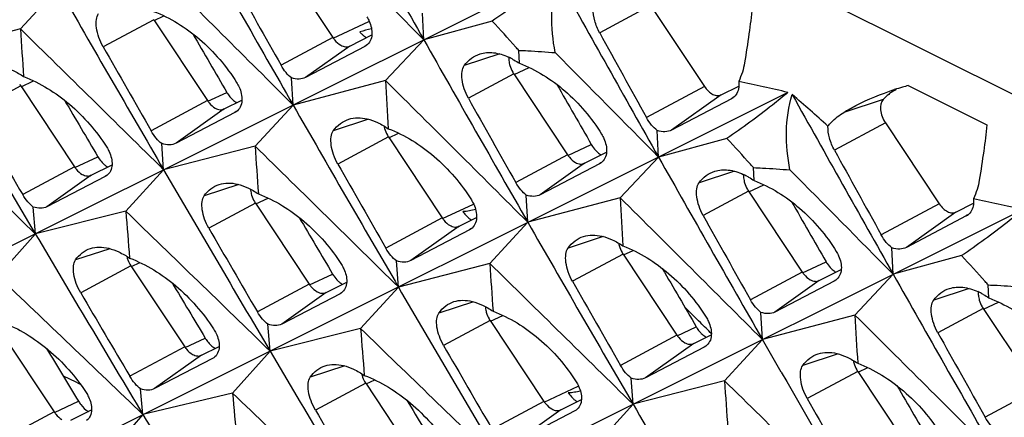
# Model space of a CAD drawing. Units: millimetres. Extents: x -27 to 53.2, y -31.9 to 40.8.
# Drawn here: x 3.6 to 11.5, y 9.1 to 12.3 of the extents above; entities that cross this region are included whole.
import ezdxf

# ---------------------------------------------------------------- set-up
doc = ezdxf.new("R2010")
doc.units = ezdxf.units.MM
doc.header["$LTSCALE"] = 16.335
doc.layers.get('0').update_dxf_attribs({"linetype": 'CONTINUOUS'})
doc.layers.add('RACCORDO', color=7, linetype='CONTINUOUS')
doc.layers.add('SUPERFICI', color=7, linetype='CONTINUOUS')

msp = doc.modelspace()

# ---------------------------------------------------------------- linework, layer by layer
at = {"color": 7, "linetype": 'CONTINUOUS'}
for p, q in [((5.6983, 12.7968), (6.1296, 12.1479)), ((7.8953, 12.6483), (-3.4648, 6.9697)), ((3.9301, 12.5469), (3.6253, 12.2171)), ((6.8581, 12.1299), (6.8483, 12.3426)), ((4.6938, 12.2909), (5.1251, 11.6421)), ((7.4053, 12.2797), (6.8581, 12.1299)), ((3.6253, 12.2171), (2.8925, 12.0282)), ((6.2659, 12.0798), (6.4418, 12.1685)), ((6.3861, 12.0763), (5.9105, 11.8273)), ((6.3976, 12.0833), (6.3861, 12.0763)), ((6.8581, 12.1299), (6.5513, 11.8033)), ((7.6244, 11.9411), (7.6195, 12.0447)), ((7.5792, 11.8564), (8.0106, 11.2075)), ((3.6281, 11.7595), (4.0595, 11.1106)), ((5.811, 11.6064), (5.7986, 11.8244)), ((6.5513, 11.8033), (5.811, 11.6064)), ((10.7406, 11.7623), (11.3709, 11.4471)), ((9.7762, 11.7079), (-1.5839, 6.0293)), ((5.2597, 11.5748), (5.4006, 11.6459)), ((5.811, 11.6064), (5.5062, 11.2766)), ((9.3243, 11.6573), (8.8446, 11.4054)), ((5.3442, 11.546), (4.8727, 11.2998)), ((5.3558, 11.5531), (5.3442, 11.546)), ((8.739, 11.1894), (8.7292, 11.4021)), ((4.7734, 11.0878), (4.7592, 11.2972)), ((6.5747, 11.3505), (7.006, 10.7016)), ((9.2862, 11.3393), (8.739, 11.1894)), ((5.5062, 11.2766), (4.7734, 11.0878)), ((8.1468, 11.1394), (8.3228, 11.2281)), ((4.194, 11.0433), (4.3598, 11.127)), ((8.267, 11.1358), (7.7914, 10.8868)), ((8.2785, 11.1429), (8.267, 11.1358)), ((8.739, 11.1894), (8.4322, 10.8628)), ((4.7734, 11.0878), (4.4707, 10.7547)), ((9.5053, 11.0006), (9.5004, 11.1043)), ((4.306, 11.034), (3.8385, 10.7907)), ((4.3173, 11.0409), (4.306, 11.034)), ((9.4601, 10.9159), (9.8915, 10.267)), ((5.509, 10.819), (5.9404, 10.1701)), ((7.6919, 10.666), (7.6795, 10.884)), ((8.4322, 10.8628), (7.6919, 10.666)), ((11.6571, 10.7674), (0.297, 5.0888)), ((3.7453, 10.5738), (3.7284, 10.7885)), ((4.4707, 10.7547), (3.7453, 10.5738)), ((7.1406, 10.6343), (7.2815, 10.7054)), ((7.6919, 10.666), (7.3872, 10.3361)), ((11.2052, 10.7168), (10.7255, 10.4649)), ((3.7453, 10.5738), (3.4447, 10.2376)), ((7.2251, 10.6055), (6.7536, 10.3594)), ((7.2367, 10.6126), (7.2251, 10.6055)), ((10.6199, 10.249), (10.6101, 10.4617)), ((6.6543, 10.1473), (6.6401, 10.3568)), ((8.4556, 10.41), (8.887, 9.7612)), ((11.1671, 10.3988), (10.6199, 10.249)), ((4.5117, 10.3162), (4.943, 9.6674)), ((7.3872, 10.3361), (6.6543, 10.1473)), ((10.0277, 10.1989), (10.2037, 10.2876)), ((6.0749, 10.1029), (6.2408, 10.1865)), ((10.1479, 10.1954), (9.6723, 9.9464)), ((10.1594, 10.2024), (10.1479, 10.1954)), ((10.6199, 10.249), (10.3131, 9.9224)), ((6.1982, 10.1005), (6.1869, 10.0936)), ((6.6543, 10.1473), (6.3516, 9.8143)), ((11.3862, 10.0602), (11.3813, 10.1638)), ((6.1869, 10.0936), (5.7194, 9.8503)), ((9.5728, 9.7255), (9.5604, 9.9435)), ((11.341, 9.9755), (11.7724, 9.3266)), ((7.3899, 9.8786), (7.8213, 9.2297)), ((10.3131, 9.9224), (9.5728, 9.7255)), ((3.465, 9.7943), (3.8964, 9.1454)), ((5.6262, 9.6334), (5.6093, 9.848)), ((6.3516, 9.8143), (5.6262, 9.6334)), ((9.0215, 9.6939), (9.1624, 9.765)), ((9.5728, 9.7255), (9.2681, 9.3957)), ((9.7126, 9.4822), (9.5728, 9.7255)), ((5.0775, 9.6001), (5.2183, 9.6711)), ((5.6262, 9.6334), (5.3256, 9.2971)), ((9.106, 9.6651), (8.6345, 9.4189)), ((9.1177, 9.6722), (9.106, 9.6651)), ((5.1643, 9.5728), (4.7007, 9.3324)), ((5.1757, 9.5798), (5.1643, 9.5728)), ((9.7234, 9.4634), (9.7126, 9.4822)), ((10.3365, 9.4696), (10.7679, 8.8207)), ((8.5352, 9.2069), (8.521, 9.4163)), ((9.2681, 9.3957), (8.5352, 9.2069)), ((4.6076, 9.1242), (4.5891, 9.3304)), ((6.3926, 9.3758), (6.8239, 8.7269)), ((5.3256, 9.2971), (4.6076, 9.1242)), ((7.9558, 9.1624), (8.1217, 9.2461)), ((4.0309, 9.0782), (4.1966, 9.1618)), ((8.0679, 9.1531), (7.6003, 8.9098)), ((8.0791, 9.16), (8.0679, 9.1531)), ((8.5352, 9.2069), (8.2325, 8.8738)), ((4.6076, 9.1242), (4.3091, 8.7848))]:
    msp.add_line(p, q, dxfattribs=at)
at = {"color": 253, "linetype": 'CONTINUOUS'}
for p, q in [((8.6763, 12.404), (8.2681, 12.1853)), ((4.6965, 12.2852), (4.7749, 12.3221)), ((4.6938, 12.2909), (4.2885, 12.0738)), ((6.1296, 12.1479), (5.7142, 11.9254)), ((6.2659, 12.0798), (5.9105, 11.8273)), ((6.3971, 12.0841), (6.3861, 12.0763)), ((7.4674, 12.0159), (7.183, 11.9227)), ((7.5792, 11.8564), (7.2155, 11.6616)), ((7.5817, 11.851), (7.7025, 11.9079)), ((3.6281, 11.7595), (3.2549, 11.5596)), ((3.6308, 11.7537), (3.7306, 11.8007)), ((5.1279, 11.6363), (5.2804, 11.7081)), ((9.1076, 11.7551), (8.643, 11.5062)), ((9.2421, 11.6878), (8.8446, 11.4054)), ((5.1251, 11.6421), (4.6728, 11.3998)), ((9.3356, 11.6653), (9.3243, 11.6573)), ((10.5404, 11.6516), (10.2231, 11.5476)), ((5.2597, 11.5748), (4.8727, 11.2998)), ((5.3553, 11.5538), (5.3442, 11.546)), ((6.416, 11.4921), (6.1333, 11.3994)), ((10.5572, 11.4635), (10.149, 11.2449)), ((6.5747, 11.3505), (6.1694, 11.1334)), ((8.0131, 11.2021), (8.2007, 11.2905)), ((8.0106, 11.2075), (7.5951, 10.985)), ((4.0622, 11.1048), (4.2466, 11.1917)), ((8.1468, 11.1394), (7.7914, 10.8868)), ((8.278, 11.1436), (8.267, 11.1358)), ((4.0595, 11.1106), (3.6439, 10.888)), ((9.3483, 11.0754), (9.0639, 10.9822)), ((4.194, 11.0433), (3.8385, 10.7907)), ((4.3168, 11.0416), (4.306, 11.034)), ((5.3759, 10.969), (5.0979, 10.8779)), ((9.4601, 10.9159), (9.0964, 10.7211)), ((9.4627, 10.9105), (9.5834, 10.9674)), ((5.509, 10.819), (5.1358, 10.6191)), ((5.5117, 10.8133), (5.6115, 10.8602)), ((10.9885, 10.8146), (10.5239, 10.5658)), ((11.123, 10.7474), (10.7255, 10.4649)), ((7.006, 10.7016), (6.5537, 10.4593)), ((11.2165, 10.7248), (11.2052, 10.7168)), ((7.1406, 10.6343), (6.7536, 10.3594)), ((7.2362, 10.6134), (7.2251, 10.6055)), ((8.2969, 10.5516), (8.0142, 10.459)), ((4.3434, 10.4547), (4.0672, 10.3642)), ((8.4583, 10.4043), (8.5367, 10.4412)), ((4.5144, 10.3105), (4.5842, 10.3434)), ((8.4556, 10.41), (8.0503, 10.1929)), ((9.894, 10.2617), (10.0816, 10.35)), ((4.5117, 10.3162), (4.1089, 10.1005)), ((9.8915, 10.267), (9.476, 10.0445)), ((5.9431, 10.1644), (6.1275, 10.2513)), ((10.0277, 10.1989), (9.6723, 9.9464)), ((10.1589, 10.2032), (10.1479, 10.1954)), ((5.9404, 10.1701), (5.5248, 9.9476)), ((6.0749, 10.1029), (5.7194, 9.8503)), ((6.1977, 10.1012), (6.1869, 10.0936)), ((11.2292, 10.135), (10.9448, 10.0418)), ((7.2568, 10.0285), (6.9788, 9.9374)), ((11.3436, 9.9701), (11.4643, 10.027)), ((11.341, 9.9755), (10.9773, 9.7807)), ((7.3899, 9.8786), (7.0168, 9.6787)), ((8.8897, 9.7554), (9.0422, 9.8272)), ((4.9457, 9.6616), (5.1066, 9.7374)), ((8.887, 9.7612), (8.4346, 9.5189)), ((4.943, 9.6674), (4.5026, 9.4315)), ((9.0215, 9.6939), (8.6345, 9.4189)), ((9.1171, 9.6729), (9.106, 9.6651)), ((5.0775, 9.6001), (4.7007, 9.3324)), ((5.1751, 9.5805), (5.1643, 9.5728)), ((10.1778, 9.6112), (9.8951, 9.5185)), ((6.2243, 9.5143), (5.9481, 9.4238)), ((10.3365, 9.4696), (9.9312, 9.2525)), ((10.3392, 9.4638), (10.4177, 9.5008)), ((6.3953, 9.37), (6.4651, 9.4029)), ((6.3926, 9.3758), (5.9898, 9.1601)), ((11.7724, 9.3266), (11.3569, 9.1041)), ((3.8991, 9.1397), (4.0921, 9.2306)), ((7.8213, 9.2297), (7.4057, 9.0071)), ((7.9558, 9.1624), (7.6003, 8.9098)), ((8.0786, 9.1607), (8.0679, 9.1531)), ((3.8964, 9.1454), (3.4925, 8.9291))]:
    msp.add_line(p, q, dxfattribs=at)
at = {"color": 7, "linetype": 'CONTINUOUS'}
for centre, radius, start, end in [((236.8039, 142.1295), 264.1495, 209.123032, 209.481602), ((236.2185, 143.8032), 265.6381, 209.481759, 209.84513), ((-406.8559, -395.9854), 581.1346, 44.6096786, 44.7257451), ((-395.9613, -390.1641), 568.1905, 44.999876, 45.162294), ((238.6848, 141.189), 264.1495, 209.123032, 209.481602), ((235.6322, 145.4874), 267.1312, 209.845303, 210.206775), ((215.5604, 130.0983), 240.8324, 209.201053, 209.38562), ((-0.6604, 4.7107), 11.061, 41.72097, 43.18057), ((-382.2134, -381.1672), 551.0197, 45.387348, 45.554795), ((136.7982, 21.1077), 133.4693, 183.81941, 183.984118), ((6.5249, 12.3418), 0.2326, 219.21823, 226.28364), ((217.561, 127.2703), 238.8474, 208.805298, 208.991379), ((215.4385, 132.0189), 242.8397, 209.599018, 209.782089), ((238.0994, 142.8627), 265.6381, 209.481759, 209.84513), ((235.0209, 147.1678), 268.6007, 210.206933, 210.566571), ((0.4789, 5.7361), 9.5282, 41.46059, 41.67824), ((-404.975, -396.9259), 581.1346, 44.6096786, 44.7257451), ((7.3095, 11.495), 0.5454, 62.00306, 65.40149), ((7.7808, 11.9903), 0.2421, 209.86697, 213.59796), ((3.8272, 11.8917), 0.239, 209.86696, 213.59796), ((-394.0804, -391.1045), 568.1905, 44.999876, 45.162294), ((141.743, 19.3719), 135.4033, 183.204305, 183.368151), ((4.9656, -9.2524), 21.5053, 77.07395, 78.14985), ((11.2573, 9.7649), 2.0632, 104.50457, 105.83612), ((-369.7049, -373.0885), 535.4081, 45.772776, 45.945079), ((-7.1387, -7.722), 25.7708, 48.02467, 48.87509), ((240.5657, 140.2486), 264.1495, 209.123032, 209.481602), ((10.8, 11.4195), 0.3479, 116.81793, 125.2562), ((11.257, 9.7662), 2.0618, 105.83589, 107.73937), ((5.4425, 11.7708), 0.1673, 235.41942, 240.4426), ((237.5131, 144.5469), 267.1312, 209.845303, 210.206775), ((217.4413, 129.1578), 240.8324, 209.201053, 209.38562), ((9.2768, 11.7476), 0.1021, 297.71761, 305.54055), ((215.311, 133.9369), 244.8346, 209.989195, 210.170811), ((6.7737, 11.4827), 0.239, 209.86696, 213.59796), ((1.2205, 3.7702), 11.061, 41.72097, 43.18057), ((-380.3325, -382.1076), 551.0197, 45.387348, 45.554795), ((138.6791, 20.1672), 133.4693, 183.81941, 183.984118), ((219.442, 126.3298), 238.8474, 208.805298, 208.991379), ((217.3194, 131.0785), 242.8397, 209.599018, 209.782089), ((239.9803, 141.9223), 265.6381, 209.481759, 209.84513), ((2.3598, 4.7956), 9.5282, 41.46059, 41.67824), ((236.9018, 146.2274), 268.6007, 210.206933, 210.566571), ((9.1904, 10.5546), 0.5454, 62.00306, 65.40149), ((-403.0941, -397.8663), 581.1346, 44.6096786, 44.7257451), ((9.6617, 11.0499), 0.2421, 209.86697, 213.59796), ((5.7081, 10.9512), 0.239, 209.86696, 213.59796), ((-392.1995, -392.045), 568.1905, 44.999876, 45.162294), ((143.6239, 18.4314), 135.4033, 183.204305, 183.368151), ((6.8465, -10.1929), 21.5053, 77.07395, 78.14985), ((-367.824, -374.029), 535.4081, 45.772776, 45.945079), ((135.6058, 20.9364), 131.5297, 184.439705, 184.603897), ((7.3819, 10.8942), 0.2542, 214.09471, 221.43335), ((7.3202, 10.825), 0.1611, 238.65127, 240.51549), ((239.394, 143.6065), 267.1312, 209.845303, 210.206775), ((219.3222, 128.2174), 240.8324, 209.201053, 209.38562), ((11.1577, 10.8072), 0.1021, 297.71761, 305.54055), ((236.2332, 147.8846), 270.0091, 210.566721, 210.92464), ((217.1919, 132.9964), 244.8346, 209.989195, 210.170811), ((8.6547, 10.5423), 0.239, 209.86696, 213.59796), ((3.1014, 2.8298), 11.061, 41.72097, 43.18057), ((4.7107, 10.4485), 0.239, 209.86696, 213.59796), ((-378.4516, -383.0481), 551.0197, 45.387348, 45.554795), ((140.56, 19.2268), 133.4693, 183.81941, 183.984118), ((-356.3732, -366.7289), 521.1264, 46.15631, 46.333315), ((219.2003, 130.138), 242.8397, 209.599018, 209.782089), ((241.8612, 140.9818), 265.6381, 209.481759, 209.84513), ((4.2407, 3.8552), 9.5282, 41.46059, 41.67824), ((217.016, 134.9208), 246.7985, 210.381672, 210.561888), ((238.7827, 145.2869), 268.6007, 210.206933, 210.566571), ((11.0713, 9.6141), 0.5454, 62.00306, 65.40149), ((-4.7079, -3.8229), 19.4229, 44.79262, 45.32251), ((11.5427, 10.1094), 0.2421, 209.86697, 213.59796), ((7.589, 10.0108), 0.239, 209.86696, 213.59796), ((-390.3186, -392.9854), 568.1905, 44.999876, 45.162294), ((145.5048, 17.4909), 135.4033, 183.204305, 183.368151), ((-365.9431, -374.9694), 535.4081, 45.772776, 45.945079), ((137.4867, 19.996), 131.5297, 184.439705, 184.603897), ((-4.8402, -3.9544), 19.6095, 44.4274, 44.79289), ((9.2053, 9.891), 0.1688, 235.33477, 240.31723), ((221.2031, 127.2769), 240.8324, 209.201053, 209.38562), ((5.2724, 9.8045), 0.1724, 235.56909, 240.12399), ((238.1141, 146.9442), 270.0091, 210.566721, 210.92464), ((219.0728, 132.056), 244.8346, 209.989195, 210.170811), ((10.5356, 9.6018), 0.239, 209.86696, 213.59796), ((0.4087, 1.9334), 8.3022, 63.54562, 64.59677), ((-376.5707, -383.9886), 551.0197, 45.387348, 45.554795), ((142.4409, 18.2863), 133.4693, 183.81941, 183.984118), ((241.3723, 142.7225), 267.2437, 209.910252, 210.206747), ((6.5916, 9.508), 0.239, 209.86696, 213.59796), ((-354.4923, -367.6694), 521.1264, 46.15631, 46.333315), ((134.4015, 20.7382), 129.5819, 185.065373, 185.23054), ((221.0812, 129.1976), 242.8397, 209.599018, 209.782089), ((218.8969, 133.9804), 246.7985, 210.381672, 210.561888), ((240.6636, 144.3465), 268.6007, 210.206933, 210.566571), ((237.388, 148.5772), 271.3557, 210.924782, 211.281094)]:
    msp.add_arc(centre, radius, start, end, dxfattribs=at)
for centre, start_param, end_param in [((68.4936, 32.8616), 1.44044, 1.444393), ((72.2644, 30.9762), 1.428003, 1.432045), ((66.6009, 33.8079), 1.4529, 1.456727), ((74.1453, 30.0357), 1.428003, 1.432045), ((68.4818, 32.8675), 1.4529, 1.456727), ((72.2554, 30.9807), 1.44044, 1.444393), ((66.593, 33.8119), 1.465308, 1.469051), ((64.7029, 34.7569), 1.477753, 1.481353), ((74.1363, 30.0402), 1.44044, 1.444393), ((68.4739, 32.8714), 1.465308, 1.469051)]:
    msp.add_ellipse(centre, major_axis=(-76.6774, 115.1186), ratio=0.468885, start_param=start_param, end_param=end_param, dxfattribs=at)
for points, knots in [([(7.8953, 12.6483), (7.8545, 12.6136), (7.6965, 12.4839), (7.5307, 12.3635), (7.4053, 12.2797)], [0, 0, 0, 0, 0.262044, 1, 1, 1, 1]), ([(7.9114, 12.0267), (7.8924, 12.1272), (7.8714, 12.3304), (7.8997, 12.5349), (7.9299, 12.631)], [0, 0, 0, 0, 0.503677, 1, 1, 1, 1]), ([(4.2885, 12.0738), (4.2749, 12.0978), (4.2525, 12.1471), (4.2337, 12.2214), (4.2311, 12.287), (4.2426, 12.3262), (4.2524, 12.3399)], [0, 0, 0, 0, 0.296722, 0.579522, 0.818773, 1, 1, 1, 1]), ([(4.6926, 12.3572), (4.8265, 12.3068), (5.0825, 12.1452), (5.2776, 11.9166), (5.3584, 11.7869)], [0, 0, 0, 0, 0.483454, 1, 1, 1, 1]), ([(6.4023, 12.313), (6.4092, 12.3017), (6.4323, 12.2582), (6.4447, 12.2076), (6.4422, 12.1717)], [0, 0, 0, 0, 0.269563, 1, 1, 1, 1]), ([(8.2681, 12.1853), (8.2513, 12.216), (8.226, 12.2784), (8.2153, 12.3455), (8.2162, 12.3773)], [0, 0, 0, 0, 0.523868, 1, 1, 1, 1]), ([(9.49, 12.3876), (9.4829, 12.3176), (9.4636, 12.1698), (9.4415, 12.0223), (9.4292, 11.9446)], [0, 0, 0, 0, 0.47194, 1, 1, 1, 1]), ([(6.3642, 12.1736), (6.3669, 12.171), (6.3778, 12.1611), (6.3899, 12.1524), (6.3993, 12.147)], [0, 0, 0, 0, 0.259126, 1, 1, 1, 1]), ([(6.4422, 12.1717), (6.441, 12.154), (6.4332, 12.12), (6.4107, 12.0927), (6.3976, 12.0833)], [0, 0, 0, 0, 0.525119, 1, 1, 1, 1]), ([(6.1296, 12.1479), (6.134, 12.1414), (6.1515, 12.1177), (6.174, 12.0971), (6.1928, 12.0867)], [0, 0, 0, 0, 0.268084, 1, 1, 1, 1]), ([(6.1928, 12.0867), (6.2047, 12.08), (6.229, 12.0707), (6.2556, 12.0746), (6.2659, 12.0798)], [0, 0, 0, 0, 0.539889, 1, 1, 1, 1]), ([(7.183, 11.9227), (7.1992, 11.9446), (7.2363, 11.9836), (7.2843, 12.0085), (7.3087, 12.0163)], [0, 0, 0, 0, 0.515069, 1, 1, 1, 1]), ([(7.3087, 12.0163), (7.3431, 12.0273), (7.4234, 12.0327), (7.4986, 12.0083), (7.5365, 11.9909)], [0, 0, 0, 0, 0.464085, 1, 1, 1, 1]), ([(7.6195, 12.0447), (7.6437, 12.0439), (7.7411, 12.0397), (7.8384, 12.0329), (7.9114, 12.0267)], [0, 0, 0, 0, 0.248304, 1, 1, 1, 1]), ([(3.3385, 11.9107), (3.3609, 11.9178), (3.4105, 11.9251), (3.4887, 11.9145), (3.571, 11.8838), (3.6244, 11.8526), (3.6515, 11.8343)], [0, 0, 0, 0, 0.212354, 0.444138, 0.705044, 1, 1, 1, 1]), ([(5.7986, 11.8244), (5.7821, 11.8364), (5.7505, 11.8679), (5.7259, 11.9047), (5.7142, 11.9254)], [0, 0, 0, 0, 0.461582, 1, 1, 1, 1]), ([(7.2155, 11.6616), (7.2024, 11.6851), (7.1809, 11.7335), (7.1633, 11.8063), (7.1614, 11.8708), (7.1732, 11.9093), (7.183, 11.9227)], [0, 0, 0, 0, 0.295496, 0.577793, 0.817498, 1, 1, 1, 1]), ([(7.5401, 11.9695), (7.5402, 11.9672), (7.5409, 11.9576), (7.5423, 11.9481), (7.5437, 11.941)], [0, 0, 0, 0, 0.243836, 1, 1, 1, 1]), ([(7.5437, 11.941), (7.545, 11.9349), (7.5511, 11.9102), (7.5613, 11.8865), (7.5709, 11.8698)], [0, 0, 0, 0, 0.244173, 1, 1, 1, 1]), ([(7.5655, 11.9766), (7.5704, 11.974), (7.5906, 11.963), (7.61, 11.9508), (7.6244, 11.9411)], [0, 0, 0, 0, 0.242816, 1, 1, 1, 1]), ([(7.6244, 11.9411), (7.7573, 11.8911), (8.0113, 11.7301), (8.2038, 11.502), (8.2832, 11.3726)], [0, 0, 0, 0, 0.483287, 1, 1, 1, 1]), ([(9.4292, 11.9446), (9.4252, 11.9193), (9.4121, 11.8682), (9.3929, 11.8191), (9.3818, 11.7945)], [0, 0, 0, 0, 0.486595, 1, 1, 1, 1]), ([(3.6515, 11.8343), (3.785, 11.7841), (4.0404, 11.6235), (4.2361, 11.3967), (4.3176, 11.268)], [0, 0, 0, 0, 0.48363, 1, 1, 1, 1]), ([(5.3584, 11.7869), (5.3656, 11.7753), (5.3896, 11.731), (5.4027, 11.6795), (5.4005, 11.6428)], [0, 0, 0, 0, 0.270146, 1, 1, 1, 1]), ([(5.9105, 11.8273), (5.8947, 11.819), (5.856, 11.8105), (5.8178, 11.8179), (5.7986, 11.8244)], [0, 0, 0, 0, 0.467559, 1, 1, 1, 1]), ([(9.3818, 11.7945), (9.3823, 11.7907), (9.3837, 11.7757), (9.3835, 11.7606), (9.3822, 11.7496)], [0, 0, 0, 0, 0.258533, 1, 1, 1, 1]), ([(5.2804, 11.7081), (5.2826, 11.7042), (5.2919, 11.6891), (5.3027, 11.6749), (5.3115, 11.6651)], [0, 0, 0, 0, 0.255248, 1, 1, 1, 1]), ([(9.7762, 11.7079), (9.7354, 11.6732), (9.5774, 11.5434), (9.4116, 11.4231), (9.2862, 11.3393)], [0, 0, 0, 0, 0.262044, 1, 1, 1, 1]), ([(9.3822, 11.7496), (9.3803, 11.7325), (9.3713, 11.6998), (9.3489, 11.6737), (9.3361, 11.6646)], [0, 0, 0, 0, 0.52255, 1, 1, 1, 1]), ([(9.7923, 11.0862), (9.7733, 11.1867), (9.7523, 11.39), (9.7806, 11.5944), (9.8109, 11.6906)], [0, 0, 0, 0, 0.503677, 1, 1, 1, 1]), ([(10.2231, 11.5476), (10.2548, 11.5668), (10.3844, 11.6393), (10.5226, 11.696), (10.6288, 11.73)], [0, 0, 0, 0, 0.249469, 1, 1, 1, 1]), ([(10.5992, 11.7036), (10.5939, 11.6998), (10.573, 11.6841), (10.5537, 11.6661), (10.5404, 11.6516)], [0, 0, 0, 0, 0.247215, 1, 1, 1, 1]), ([(5.1251, 11.6421), (5.1295, 11.6356), (5.1467, 11.6122), (5.1689, 11.5919), (5.1875, 11.5816)], [0, 0, 0, 0, 0.268084, 1, 1, 1, 1]), ([(5.3115, 11.6651), (5.3143, 11.662), (5.3254, 11.6503), (5.3377, 11.6399), (5.3475, 11.6331)], [0, 0, 0, 0, 0.259093, 1, 1, 1, 1]), ([(5.4005, 11.6428), (5.3994, 11.6248), (5.3919, 11.5903), (5.3691, 11.5625), (5.3558, 11.5531)], [0, 0, 0, 0, 0.525528, 1, 1, 1, 1]), ([(5.1875, 11.5816), (5.1993, 11.575), (5.2232, 11.5658), (5.2494, 11.5696), (5.2597, 11.5748)], [0, 0, 0, 0, 0.539889, 1, 1, 1, 1]), ([(10.0971, 11.4369), (10.1059, 11.4478), (10.143, 11.4899), (10.1871, 11.5259), (10.2231, 11.5476)], [0, 0, 0, 0, 0.25106, 1, 1, 1, 1]), ([(6.1333, 11.3994), (6.1492, 11.4214), (6.1857, 11.4603), (6.2333, 11.4852), (6.2576, 11.4929)], [0, 0, 0, 0, 0.514996, 1, 1, 1, 1]), ([(6.2576, 11.4929), (6.2803, 11.5002), (6.3305, 11.5077), (6.4096, 11.4972), (6.4926, 11.4665), (6.5463, 11.4351), (6.5735, 11.4167)], [0, 0, 0, 0, 0.21363, 0.445842, 0.706297, 1, 1, 1, 1]), ([(8.7292, 11.4021), (8.7123, 11.4144), (8.6799, 11.4469), (8.6548, 11.4849), (8.643, 11.5062)], [0, 0, 0, 0, 0.461633, 1, 1, 1, 1]), ([(11.3709, 11.4471), (11.3638, 11.3772), (11.3445, 11.2293), (11.3224, 11.0819), (11.3101, 11.0041)], [0, 0, 0, 0, 0.47194, 1, 1, 1, 1]), ([(4.7592, 11.2972), (4.7424, 11.3094), (4.7102, 11.3415), (4.6848, 11.3788), (4.6728, 11.3998)], [0, 0, 0, 0, 0.461534, 1, 1, 1, 1]), ([(6.1694, 11.1334), (6.1558, 11.1573), (6.1334, 11.2067), (6.1146, 11.2809), (6.112, 11.3466), (6.1235, 11.3858), (6.1333, 11.3994)], [0, 0, 0, 0, 0.296722, 0.579522, 0.818773, 1, 1, 1, 1]), ([(6.5388, 11.4385), (6.54, 11.4321), (6.5459, 11.4061), (6.5565, 11.3812), (6.5665, 11.3637)], [0, 0, 0, 0, 0.243276, 1, 1, 1, 1]), ([(6.5735, 11.4167), (6.7074, 11.3664), (6.9634, 11.2048), (7.1585, 10.9762), (7.2393, 10.8464)], [0, 0, 0, 0, 0.483454, 1, 1, 1, 1]), ([(8.2832, 11.3726), (8.2901, 11.3612), (8.3132, 11.3177), (8.3256, 11.2672), (8.3231, 11.2312)], [0, 0, 0, 0, 0.269563, 1, 1, 1, 1]), ([(8.8446, 11.4054), (8.8283, 11.3968), (8.7884, 11.3879), (8.749, 11.3955), (8.7292, 11.4021)], [0, 0, 0, 0, 0.468674, 1, 1, 1, 1]), ([(10.149, 11.2449), (10.1322, 11.2755), (10.1069, 11.338), (10.0962, 11.4051), (10.0971, 11.4369)], [0, 0, 0, 0, 0.523868, 1, 1, 1, 1]), ([(4.8727, 11.2998), (4.8567, 11.2915), (4.8174, 11.283), (4.7787, 11.2906), (4.7592, 11.2972)], [0, 0, 0, 0, 0.466422, 1, 1, 1, 1]), ([(8.2007, 11.2905), (8.2038, 11.2852), (8.2162, 11.265), (8.2314, 11.2464), (8.244, 11.2342)], [0, 0, 0, 0, 0.257991, 1, 1, 1, 1]), ([(4.3176, 11.268), (4.3247, 11.2567), (4.3484, 11.2138), (4.3617, 11.1638), (4.3599, 11.1279)], [0, 0, 0, 0, 0.270676, 1, 1, 1, 1]), ([(8.0106, 11.2075), (8.0149, 11.2009), (8.0324, 11.1772), (8.0549, 11.1567), (8.0737, 11.1462)], [0, 0, 0, 0, 0.268084, 1, 1, 1, 1]), ([(8.244, 11.2342), (8.2469, 11.2314), (8.2581, 11.2212), (8.2705, 11.2122), (8.2802, 11.2065)], [0, 0, 0, 0, 0.259273, 1, 1, 1, 1]), ([(8.3231, 11.2312), (8.3219, 11.2135), (8.3141, 11.1795), (8.2916, 11.1522), (8.2785, 11.1429)], [0, 0, 0, 0, 0.525119, 1, 1, 1, 1]), ([(4.2466, 11.1917), (4.2498, 11.1865), (4.2625, 11.1664), (4.2778, 11.1479), (4.2905, 11.1358)], [0, 0, 0, 0, 0.257895, 1, 1, 1, 1]), ([(4.2905, 11.1358), (4.2932, 11.1332), (4.304, 11.1234), (4.3158, 11.1148), (4.325, 11.1093)], [0, 0, 0, 0, 0.258922, 1, 1, 1, 1]), ([(4.3599, 11.1279), (4.3591, 11.1105), (4.3521, 11.077), (4.3301, 11.0501), (4.3173, 11.0409)], [0, 0, 0, 0, 0.526012, 1, 1, 1, 1]), ([(8.0737, 11.1462), (8.0856, 11.1396), (8.1099, 11.1303), (8.1365, 11.1341), (8.1468, 11.1394)], [0, 0, 0, 0, 0.539889, 1, 1, 1, 1]), ([(4.0595, 11.1106), (4.0638, 11.1041), (4.0811, 11.0807), (4.1032, 11.0604), (4.1218, 11.0501)], [0, 0, 0, 0, 0.268084, 1, 1, 1, 1]), ([(4.1218, 11.0501), (4.1336, 11.0436), (4.1576, 11.0344), (4.1838, 11.0382), (4.194, 11.0433)], [0, 0, 0, 0, 0.539889, 1, 1, 1, 1]), ([(9.0639, 10.9822), (9.0801, 11.0042), (9.1172, 11.0431), (9.1652, 11.0681), (9.1896, 11.0758)], [0, 0, 0, 0, 0.515069, 1, 1, 1, 1]), ([(9.1896, 11.0758), (9.224, 11.0868), (9.3043, 11.0922), (9.3795, 11.0678), (9.4174, 11.0505)], [0, 0, 0, 0, 0.464085, 1, 1, 1, 1]), ([(9.5004, 11.1043), (9.5246, 11.1034), (9.622, 11.0993), (9.7193, 11.0925), (9.7923, 11.0862)], [0, 0, 0, 0, 0.248304, 1, 1, 1, 1]), ([(5.0979, 10.8779), (5.1132, 10.8995), (5.1489, 10.9381), (5.1956, 10.9626), (5.2194, 10.9702)], [0, 0, 0, 0, 0.514931, 1, 1, 1, 1]), ([(5.2194, 10.9702), (5.2419, 10.9774), (5.2914, 10.9847), (5.3696, 10.974), (5.4519, 10.9434), (5.5053, 10.9121), (5.5324, 10.8938)], [0, 0, 0, 0, 0.212354, 0.444138, 0.705044, 1, 1, 1, 1]), ([(7.6795, 10.884), (7.663, 10.8959), (7.6314, 10.9275), (7.6068, 10.9643), (7.5951, 10.985)], [0, 0, 0, 0, 0.461582, 1, 1, 1, 1]), ([(9.0964, 10.7211), (9.0833, 10.7446), (9.0618, 10.793), (9.0442, 10.8659), (9.0423, 10.9304), (9.0541, 10.9688), (9.0639, 10.9822)], [0, 0, 0, 0, 0.295496, 0.577793, 0.817498, 1, 1, 1, 1]), ([(9.421, 11.0291), (9.4211, 11.0267), (9.4218, 11.0172), (9.4232, 11.0077), (9.4246, 11.0006)], [0, 0, 0, 0, 0.243836, 1, 1, 1, 1]), ([(9.4246, 11.0006), (9.4259, 10.9945), (9.432, 10.9697), (9.4422, 10.946), (9.4518, 10.9293)], [0, 0, 0, 0, 0.244173, 1, 1, 1, 1]), ([(9.4464, 11.0362), (9.4514, 11.0336), (9.4715, 11.0225), (9.4909, 11.0103), (9.5053, 11.0006)], [0, 0, 0, 0, 0.242816, 1, 1, 1, 1]), ([(9.5053, 11.0006), (9.6382, 10.9506), (9.8922, 10.7897), (10.0847, 10.5615), (10.1641, 10.4321)], [0, 0, 0, 0, 0.483287, 1, 1, 1, 1]), ([(11.3101, 11.0041), (11.3061, 10.9789), (11.293, 10.9277), (11.2738, 10.8786), (11.2627, 10.8541)], [0, 0, 0, 0, 0.486595, 1, 1, 1, 1]), ([(5.4704, 10.931), (5.4705, 10.9287), (5.4712, 10.9191), (5.4726, 10.9097), (5.474, 10.9026)], [0, 0, 0, 0, 0.243759, 1, 1, 1, 1]), ([(5.474, 10.9026), (5.4752, 10.8966), (5.4813, 10.8721), (5.4914, 10.8487), (5.5009, 10.8322)], [0, 0, 0, 0, 0.244173, 1, 1, 1, 1]), ([(5.5324, 10.8938), (5.6659, 10.8436), (5.9213, 10.683), (6.117, 10.4563), (6.1985, 10.3275)], [0, 0, 0, 0, 0.48363, 1, 1, 1, 1]), ([(3.7284, 10.7885), (3.7121, 10.8003), (3.6807, 10.8314), (3.6558, 10.8676), (3.6439, 10.888)], [0, 0, 0, 0, 0.461481, 1, 1, 1, 1]), ([(5.1358, 10.6191), (5.1224, 10.6425), (5.1002, 10.6905), (5.0811, 10.7627), (5.0778, 10.8264), (5.0885, 10.8646), (5.0979, 10.8779)], [0, 0, 0, 0, 0.297955, 0.581254, 0.820051, 1, 1, 1, 1]), ([(7.2393, 10.8464), (7.2465, 10.8349), (7.2705, 10.7906), (7.2836, 10.7391), (7.2814, 10.7023)], [0, 0, 0, 0, 0.270146, 1, 1, 1, 1]), ([(7.7914, 10.8868), (7.7756, 10.8786), (7.7369, 10.87), (7.6987, 10.8775), (7.6795, 10.884)], [0, 0, 0, 0, 0.467559, 1, 1, 1, 1]), ([(11.2627, 10.8541), (11.2632, 10.8502), (11.2646, 10.8353), (11.2644, 10.8202), (11.2631, 10.8091)], [0, 0, 0, 0, 0.258533, 1, 1, 1, 1]), ([(3.8385, 10.7907), (3.823, 10.7827), (3.7849, 10.7746), (3.7474, 10.7821), (3.7284, 10.7885)], [0, 0, 0, 0, 0.465286, 1, 1, 1, 1]), ([(7.2738, 10.7684), (7.2572, 10.7644), (7.2234, 10.757), (7.1889, 10.7516), (7.1713, 10.7517)], [0, 0, 0, 0, 0.494281, 1, 1, 1, 1]), ([(11.6571, 10.7674), (11.6163, 10.7327), (11.4583, 10.6029), (11.2926, 10.4826), (11.1671, 10.3988)], [0, 0, 0, 0, 0.262044, 1, 1, 1, 1]), ([(11.2631, 10.8091), (11.2612, 10.792), (11.2522, 10.7593), (11.2298, 10.7333), (11.217, 10.7241)], [0, 0, 0, 0, 0.52255, 1, 1, 1, 1]), ([(7.006, 10.7016), (7.0104, 10.6951), (7.0276, 10.6717), (7.0498, 10.6515), (7.0684, 10.6411)], [0, 0, 0, 0, 0.268084, 1, 1, 1, 1]), ([(7.1913, 10.726), (7.1947, 10.7221), (7.2083, 10.7077), (7.2239, 10.6951), (7.2364, 10.6875)], [0, 0, 0, 0, 0.261654, 1, 1, 1, 1]), ([(7.2814, 10.7023), (7.2804, 10.6843), (7.2728, 10.6498), (7.25, 10.6221), (7.2368, 10.6126)], [0, 0, 0, 0, 0.525528, 1, 1, 1, 1]), ([(7.0684, 10.6411), (7.0802, 10.6346), (7.1042, 10.6254), (7.1303, 10.6292), (7.1406, 10.6343)], [0, 0, 0, 0, 0.539889, 1, 1, 1, 1]), ([(8.0142, 10.459), (8.0301, 10.4809), (8.0666, 10.5199), (8.1142, 10.5447), (8.1385, 10.5525)], [0, 0, 0, 0, 0.514996, 1, 1, 1, 1]), ([(8.1385, 10.5525), (8.1613, 10.5597), (8.2114, 10.5672), (8.2905, 10.5567), (8.3735, 10.526), (8.4272, 10.4946), (8.4544, 10.4763)], [0, 0, 0, 0, 0.21363, 0.445842, 0.706297, 1, 1, 1, 1]), ([(8.4197, 10.4981), (8.4209, 10.4917), (8.4268, 10.4657), (8.4374, 10.4408), (8.4474, 10.4233)], [0, 0, 0, 0, 0.243276, 1, 1, 1, 1]), ([(10.6101, 10.4617), (10.5932, 10.474), (10.5608, 10.5065), (10.5357, 10.5444), (10.5239, 10.5658)], [0, 0, 0, 0, 0.461633, 1, 1, 1, 1]), ([(4.0672, 10.3642), (4.0823, 10.3859), (4.1174, 10.4244), (4.1637, 10.4488), (4.1874, 10.4564)], [0, 0, 0, 0, 0.514877, 1, 1, 1, 1]), ([(4.1874, 10.4564), (4.2097, 10.4635), (4.2591, 10.4707), (4.3372, 10.4598), (4.4196, 10.4288), (4.4732, 10.3974), (4.5004, 10.379)], [0, 0, 0, 0, 0.211065, 0.442414, 0.703775, 1, 1, 1, 1]), ([(6.6401, 10.3568), (6.6233, 10.3689), (6.5911, 10.401), (6.5657, 10.4383), (6.5537, 10.4593)], [0, 0, 0, 0, 0.461534, 1, 1, 1, 1]), ([(8.0503, 10.1929), (8.0367, 10.2169), (8.0143, 10.2662), (7.9956, 10.3405), (7.9929, 10.4061), (8.0044, 10.4453), (8.0142, 10.459)], [0, 0, 0, 0, 0.296722, 0.579522, 0.818773, 1, 1, 1, 1]), ([(8.4544, 10.4763), (8.5884, 10.4259), (8.8443, 10.2643), (9.0394, 10.0357), (9.1202, 9.906)], [0, 0, 0, 0, 0.483454, 1, 1, 1, 1]), ([(10.1641, 10.4321), (10.171, 10.4208), (10.1941, 10.3773), (10.2065, 10.3267), (10.204, 10.2908)], [0, 0, 0, 0, 0.269563, 1, 1, 1, 1]), ([(10.7255, 10.4649), (10.7092, 10.4564), (10.6693, 10.4474), (10.6299, 10.455), (10.6101, 10.4617)], [0, 0, 0, 0, 0.468674, 1, 1, 1, 1]), ([(4.1089, 10.1005), (4.095, 10.1244), (4.0718, 10.1733), (4.0517, 10.2469), (4.0475, 10.3117), (4.0578, 10.3507), (4.0672, 10.3642)], [0, 0, 0, 0, 0.299194, 0.582992, 0.821332, 1, 1, 1, 1]), ([(4.4781, 10.3933), (4.4793, 10.3878), (4.4855, 10.3657), (4.4948, 10.3445), (4.5035, 10.3295)], [0, 0, 0, 0, 0.245378, 1, 1, 1, 1]), ([(4.5004, 10.379), (4.6351, 10.3284), (4.8925, 10.1672), (5.0908, 9.94), (5.1738, 9.8109)], [0, 0, 0, 0, 0.483815, 1, 1, 1, 1]), ([(6.7536, 10.3594), (6.7376, 10.3511), (6.6983, 10.3426), (6.6596, 10.3502), (6.6401, 10.3568)], [0, 0, 0, 0, 0.466422, 1, 1, 1, 1]), ([(10.0816, 10.35), (10.0845, 10.3449), (10.0965, 10.3255), (10.1109, 10.3076), (10.123, 10.2957)], [0, 0, 0, 0, 0.257564, 1, 1, 1, 1]), ([(6.1985, 10.3275), (6.2056, 10.3163), (6.2293, 10.2733), (6.2426, 10.2233), (6.2408, 10.1875)], [0, 0, 0, 0, 0.270676, 1, 1, 1, 1]), ([(9.8915, 10.267), (9.8958, 10.2605), (9.9133, 10.2368), (9.9358, 10.2162), (9.9546, 10.2058)], [0, 0, 0, 0, 0.268084, 1, 1, 1, 1]), ([(10.123, 10.2957), (10.1259, 10.2927), (10.1377, 10.2817), (10.1508, 10.2721), (10.1611, 10.2661)], [0, 0, 0, 0, 0.259742, 1, 1, 1, 1]), ([(10.204, 10.2908), (10.2028, 10.273), (10.195, 10.2391), (10.1725, 10.2118), (10.1594, 10.2024)], [0, 0, 0, 0, 0.525119, 1, 1, 1, 1]), ([(6.1275, 10.2513), (6.1307, 10.246), (6.1434, 10.226), (6.1587, 10.2075), (6.1714, 10.1953)], [0, 0, 0, 0, 0.257895, 1, 1, 1, 1]), ([(6.1714, 10.1953), (6.1741, 10.1927), (6.1849, 10.183), (6.1967, 10.1743), (6.2059, 10.1688)], [0, 0, 0, 0, 0.258922, 1, 1, 1, 1]), ([(6.2408, 10.1875), (6.24, 10.1701), (6.233, 10.1366), (6.211, 10.1096), (6.1982, 10.1005)], [0, 0, 0, 0, 0.526012, 1, 1, 1, 1]), ([(9.9546, 10.2058), (9.9665, 10.1991), (9.9908, 10.1898), (10.0174, 10.1937), (10.0277, 10.1989)], [0, 0, 0, 0, 0.539889, 1, 1, 1, 1]), ([(5.9404, 10.1701), (5.9447, 10.1636), (5.962, 10.1403), (5.9841, 10.12), (6.0027, 10.1096)], [0, 0, 0, 0, 0.268084, 1, 1, 1, 1]), ([(6.0027, 10.1096), (6.0145, 10.1031), (6.0385, 10.0939), (6.0647, 10.0977), (6.0749, 10.1029)], [0, 0, 0, 0, 0.539889, 1, 1, 1, 1]), ([(10.9448, 10.0418), (10.961, 10.0637), (10.9981, 10.1027), (11.0461, 10.1276), (11.0705, 10.1354)], [0, 0, 0, 0, 0.515069, 1, 1, 1, 1]), ([(11.0705, 10.1354), (11.1049, 10.1464), (11.1852, 10.1518), (11.2604, 10.1274), (11.2983, 10.11)], [0, 0, 0, 0, 0.464085, 1, 1, 1, 1]), ([(11.3813, 10.1638), (11.4055, 10.163), (11.5029, 10.1588), (11.6002, 10.152), (11.6732, 10.1458)], [0, 0, 0, 0, 0.248304, 1, 1, 1, 1]), ([(6.9788, 9.9374), (6.9941, 9.9591), (7.0298, 9.9976), (7.0765, 10.0222), (7.1003, 10.0298)], [0, 0, 0, 0, 0.514931, 1, 1, 1, 1]), ([(7.1003, 10.0298), (7.1228, 10.0369), (7.1723, 10.0442), (7.2505, 10.0336), (7.3328, 10.0029), (7.3862, 9.9716), (7.4133, 9.9534)], [0, 0, 0, 0, 0.212354, 0.444138, 0.705044, 1, 1, 1, 1]), ([(9.5604, 9.9435), (9.5439, 9.9555), (9.5124, 9.987), (9.4877, 10.0238), (9.476, 10.0445)], [0, 0, 0, 0, 0.461582, 1, 1, 1, 1]), ([(10.9773, 9.7807), (10.9642, 9.8041), (10.9427, 9.8526), (10.9251, 9.9254), (10.9232, 9.9899), (10.935, 10.0284), (10.9448, 10.0418)], [0, 0, 0, 0, 0.295496, 0.577793, 0.817498, 1, 1, 1, 1]), ([(11.3019, 10.0886), (11.302, 10.0863), (11.3027, 10.0767), (11.3041, 10.0672), (11.3055, 10.0601)], [0, 0, 0, 0, 0.243836, 1, 1, 1, 1]), ([(11.3055, 10.0601), (11.3068, 10.054), (11.3129, 10.0293), (11.3231, 10.0056), (11.3327, 9.9889)], [0, 0, 0, 0, 0.244173, 1, 1, 1, 1]), ([(11.3273, 10.0957), (11.3323, 10.0931), (11.3524, 10.0821), (11.3718, 10.0699), (11.3862, 10.0602)], [0, 0, 0, 0, 0.242816, 1, 1, 1, 1]), ([(11.3862, 10.0602), (11.5192, 10.0102), (11.7731, 9.8492), (11.9656, 9.6211), (12.045, 9.4917)], [0, 0, 0, 0, 0.483287, 1, 1, 1, 1]), ([(5.6093, 9.848), (5.593, 9.8599), (5.5616, 9.891), (5.5367, 9.9272), (5.5248, 9.9476)], [0, 0, 0, 0, 0.461481, 1, 1, 1, 1]), ([(7.3513, 9.9905), (7.3514, 9.9882), (7.3521, 9.9787), (7.3535, 9.9692), (7.3549, 9.9621)], [0, 0, 0, 0, 0.243759, 1, 1, 1, 1]), ([(7.3549, 9.9621), (7.3561, 9.9561), (7.3622, 9.9317), (7.3723, 9.9083), (7.3818, 9.8918)], [0, 0, 0, 0, 0.244173, 1, 1, 1, 1]), ([(7.4133, 9.9534), (7.5468, 9.9032), (7.8022, 9.7426), (7.9979, 9.5158), (8.0794, 9.3871)], [0, 0, 0, 0, 0.48363, 1, 1, 1, 1]), ([(9.6723, 9.9464), (9.6565, 9.9381), (9.6178, 9.9296), (9.5796, 9.937), (9.5604, 9.9435)], [0, 0, 0, 0, 0.467559, 1, 1, 1, 1]), ([(3.4782, 9.8656), (3.6125, 9.8152), (3.8694, 9.6549), (4.0684, 9.4296), (4.152, 9.3015)], [0, 0, 0, 0, 0.484, 1, 1, 1, 1]), ([(7.0168, 9.6787), (7.0033, 9.702), (6.9811, 9.75), (6.962, 9.8222), (6.9587, 9.886), (6.9694, 9.9241), (6.9788, 9.9374)], [0, 0, 0, 0, 0.297955, 0.581254, 0.820051, 1, 1, 1, 1]), ([(9.1202, 9.906), (9.1275, 9.8944), (9.1514, 9.8501), (9.1645, 9.7986), (9.1623, 9.7618)], [0, 0, 0, 0, 0.270146, 1, 1, 1, 1]), ([(5.1738, 9.8109), (5.1811, 9.7995), (5.2056, 9.7557), (5.2199, 9.7047), (5.2183, 9.6682)], [0, 0, 0, 0, 0.271267, 1, 1, 1, 1]), ([(5.7194, 9.8503), (5.7039, 9.8422), (5.6658, 9.8341), (5.6283, 9.8416), (5.6093, 9.848)], [0, 0, 0, 0, 0.465286, 1, 1, 1, 1]), ([(9.0422, 9.8272), (9.0444, 9.8233), (9.0537, 9.8082), (9.0645, 9.794), (9.0733, 9.7842)], [0, 0, 0, 0, 0.255268, 1, 1, 1, 1]), ([(9.0733, 9.7842), (9.0761, 9.7811), (9.0872, 9.7694), (9.0995, 9.759), (9.1093, 9.7522)], [0, 0, 0, 0, 0.258954, 1, 1, 1, 1]), ([(5.1066, 9.7374), (5.109, 9.7335), (5.1185, 9.7184), (5.1295, 9.7042), (5.1385, 9.6944)], [0, 0, 0, 0, 0.255154, 1, 1, 1, 1]), ([(8.887, 9.7612), (8.8913, 9.7547), (8.9086, 9.7313), (8.9307, 9.711), (8.9493, 9.7006)], [0, 0, 0, 0, 0.268084, 1, 1, 1, 1]), ([(9.1623, 9.7618), (9.1613, 9.7439), (9.1537, 9.7094), (9.1309, 9.6816), (9.1177, 9.6722)], [0, 0, 0, 0, 0.525528, 1, 1, 1, 1]), ([(4.943, 9.6674), (4.9473, 9.6609), (4.9646, 9.6375), (4.9867, 9.6172), (5.0054, 9.6069)], [0, 0, 0, 0, 0.268084, 1, 1, 1, 1]), ([(5.1385, 9.6944), (5.1413, 9.6913), (5.1525, 9.6796), (5.165, 9.6691), (5.1749, 9.6623)], [0, 0, 0, 0, 0.259181, 1, 1, 1, 1]), ([(5.2183, 9.6682), (5.2176, 9.6505), (5.2108, 9.6165), (5.1886, 9.5891), (5.1757, 9.5798)], [0, 0, 0, 0, 0.526439, 1, 1, 1, 1]), ([(8.9493, 9.7006), (8.9611, 9.6941), (8.9851, 9.6849), (9.0112, 9.6887), (9.0215, 9.6939)], [0, 0, 0, 0, 0.539889, 1, 1, 1, 1]), ([(5.0054, 9.6069), (5.0171, 9.6003), (5.0411, 9.5911), (5.0673, 9.595), (5.0775, 9.6001)], [0, 0, 0, 0, 0.539889, 1, 1, 1, 1]), ([(9.8951, 9.5185), (9.911, 9.5405), (9.9475, 9.5794), (9.9951, 9.6043), (10.0194, 9.612)], [0, 0, 0, 0, 0.514996, 1, 1, 1, 1]), ([(10.0194, 9.612), (10.0422, 9.6193), (10.0923, 9.6268), (10.1714, 9.6163), (10.2544, 9.5856), (10.3081, 9.5542), (10.3353, 9.5358)], [0, 0, 0, 0, 0.21363, 0.445842, 0.706297, 1, 1, 1, 1]), ([(10.3006, 9.5576), (10.3018, 9.5512), (10.3077, 9.5252), (10.3183, 9.5003), (10.3283, 9.4828)], [0, 0, 0, 0, 0.243276, 1, 1, 1, 1]), ([(5.9481, 9.4238), (5.9632, 9.4454), (5.9983, 9.484), (6.0446, 9.5084), (6.0683, 9.5159)], [0, 0, 0, 0, 0.514877, 1, 1, 1, 1]), ([(6.0683, 9.5159), (6.0906, 9.5231), (6.14, 9.5302), (6.2181, 9.5193), (6.3005, 9.4884), (6.3541, 9.4569), (6.3813, 9.4385)], [0, 0, 0, 0, 0.211065, 0.442414, 0.703775, 1, 1, 1, 1]), ([(8.521, 9.4163), (8.5042, 9.4285), (8.472, 9.4605), (8.4467, 9.4979), (8.4346, 9.5189)], [0, 0, 0, 0, 0.461534, 1, 1, 1, 1]), ([(9.9312, 9.2525), (9.9176, 9.2764), (9.8952, 9.3258), (9.8765, 9.4), (9.8738, 9.4657), (9.8853, 9.5049), (9.8951, 9.5185)], [0, 0, 0, 0, 0.296722, 0.579522, 0.818773, 1, 1, 1, 1]), ([(10.3353, 9.5358), (10.4693, 9.4855), (10.7252, 9.3239), (10.9203, 9.0953), (11.0011, 8.9655)], [0, 0, 0, 0, 0.483454, 1, 1, 1, 1]), ([(4.5891, 9.3304), (4.5725, 9.3425), (4.5404, 9.3741), (4.5148, 9.4108), (4.5026, 9.4315)], [0, 0, 0, 0, 0.461431, 1, 1, 1, 1]), ([(5.9898, 9.1601), (5.9759, 9.1839), (5.9527, 9.2328), (5.9326, 9.3064), (5.9284, 9.3713), (5.9387, 9.4102), (5.9481, 9.4238)], [0, 0, 0, 0, 0.299194, 0.582992, 0.821332, 1, 1, 1, 1]), ([(6.359, 9.4528), (6.3602, 9.4473), (6.3664, 9.4252), (6.3757, 9.404), (6.3844, 9.389)], [0, 0, 0, 0, 0.245378, 1, 1, 1, 1]), ([(6.3813, 9.4385), (6.516, 9.388), (6.7734, 9.2267), (6.9717, 8.9995), (7.0547, 8.8705)], [0, 0, 0, 0, 0.483815, 1, 1, 1, 1]), ([(8.6345, 9.4189), (8.6185, 9.4106), (8.5792, 9.4021), (8.5405, 9.4097), (8.521, 9.4163)], [0, 0, 0, 0, 0.466422, 1, 1, 1, 1]), ([(4.7007, 9.3324), (4.6851, 9.3243), (4.6464, 9.3162), (4.6084, 9.3239), (4.5891, 9.3304)], [0, 0, 0, 0, 0.464127, 1, 1, 1, 1]), ([(8.1133, 9.3125), (8.0975, 9.3089), (8.0734, 9.3038), (8.0406, 9.2995), (8.0236, 9.2988), (8.0152, 9.3)], [0, 0, 0, 0, 0.491499, 0.741543, 1, 1, 1, 1]), ([(8.0794, 9.3871), (8.0865, 9.3758), (8.1102, 9.3329), (8.1235, 9.2829), (8.1218, 9.247)], [0, 0, 0, 0, 0.270676, 1, 1, 1, 1]), ([(4.152, 9.3015), (4.1592, 9.2904), (4.1834, 9.248), (4.1978, 9.1985), (4.1967, 9.1628)], [0, 0, 0, 0, 0.271801, 1, 1, 1, 1]), ([(8.0152, 9.3), (8.0183, 9.2952), (8.031, 9.2769), (8.0461, 9.2602), (8.0584, 9.2493)], [0, 0, 0, 0, 0.25852, 1, 1, 1, 1]), ([(8.0584, 9.2493), (8.0607, 9.2473), (8.0697, 9.2397), (8.0793, 9.2328), (8.0868, 9.2283)], [0, 0, 0, 0, 0.257154, 1, 1, 1, 1]), ([(8.1218, 9.247), (8.1209, 9.2296), (8.1139, 9.1961), (8.0919, 9.1692), (8.0791, 9.16)], [0, 0, 0, 0, 0.526012, 1, 1, 1, 1]), ([(4.0921, 9.2306), (4.0974, 9.2219), (4.1187, 9.1904), (4.1468, 9.163), (4.1708, 9.1485)], [0, 0, 0, 0, 0.266864, 1, 1, 1, 1]), ([(4.1967, 9.1628), (4.1962, 9.1457), (4.19, 9.1127), (4.1685, 9.086), (4.156, 9.0771)], [0, 0, 0, 0, 0.52695, 1, 1, 1, 1]), ([(7.8213, 9.2297), (7.8256, 9.2232), (7.8429, 9.1998), (7.865, 9.1795), (7.8837, 9.1692)], [0, 0, 0, 0, 0.268084, 1, 1, 1, 1]), ([(7.8837, 9.1692), (7.8954, 9.1626), (7.9194, 9.1534), (7.9456, 9.1573), (7.9558, 9.1624)], [0, 0, 0, 0, 0.539889, 1, 1, 1, 1]), ([(3.8964, 9.1454), (3.9007, 9.1389), (3.918, 9.1156), (3.9401, 9.0953), (3.9587, 9.0849)], [0, 0, 0, 0, 0.268084, 1, 1, 1, 1]), ([(11.4413, 9.0031), (11.4248, 9.015), (11.3933, 9.0466), (11.3686, 9.0834), (11.3569, 9.1041)], [0, 0, 0, 0, 0.461582, 1, 1, 1, 1])]:
    msp.add_open_spline(points, degree=3, knots=knots, dxfattribs=at)
for points in [[(6.4394, 12.2185), (6.408, 12.2098), (6.3765, 12.2016), (6.3447, 12.1947)], [(7.5403, 11.9891), (7.5398, 11.9826), (7.5398, 11.976), (7.5401, 11.9695)], [(9.4212, 11.0486), (9.4207, 11.0421), (9.4207, 11.0356), (9.421, 11.0291)], [(11.3021, 10.1082), (11.3016, 10.1017), (11.3016, 10.0951), (11.3019, 10.0886)]]:
    msp.add_open_spline(points, degree=3, dxfattribs=at)
at = {"layer": 'RACCORDO', "color": 253, "linetype": 'CONTINUOUS'}
msp.add_line((-25.1743, 30.0697), (21.5203, 6.7224), dxfattribs=at)
at = {"layer": 'SUPERFICI', "color": 7, "linetype": 'CONTINUOUS'}
for p, q in [((8.6763, 12.404), (9.1076, 11.7551)), ((9.2421, 11.6878), (9.3829, 11.7588)), ((10.5572, 11.4635), (10.9885, 10.8146)), ((11.123, 10.7474), (11.2638, 10.8184))]:
    msp.add_line(p, q, dxfattribs=at)
at = {"layer": 'SUPERFICI', "color": 253, "linetype": 'CONTINUOUS'}
for p, q in [((6.1322, 12.1426), (6.4189, 12.2776)), ((6.5774, 11.3447), (6.6558, 11.3817)), ((7.0088, 10.6959), (7.2555, 10.8121)), ((7.3926, 9.8728), (7.4924, 9.9198)), ((7.824, 9.2239), (8.0959, 9.352))]:
    msp.add_line(p, q, dxfattribs=at)
at = {"layer": 'SUPERFICI', "color": 7, "linetype": 'CONTINUOUS'}
for points, knots in [([(9.1076, 11.7551), (9.1167, 11.7415), (9.1366, 11.7173), (9.1718, 11.6911), (9.2085, 11.679), (9.2326, 11.683), (9.2421, 11.6878)], [0, 0, 0, 0, 0.302716, 0.572938, 0.801969, 1, 1, 1, 1]), ([(10.5404, 11.6516), (10.521, 11.6305), (10.5138, 11.5769), (10.5296, 11.5135), (10.5466, 11.4794), (10.5572, 11.4635)], [0, 0, 0, 0, 0.433784, 0.710546, 1, 1, 1, 1]), ([(10.9885, 10.8146), (10.9976, 10.801), (11.0175, 10.7768), (11.0527, 10.7507), (11.0894, 10.7385), (11.1135, 10.7426), (11.123, 10.7474)], [0, 0, 0, 0, 0.302716, 0.572938, 0.801969, 1, 1, 1, 1])]:
    msp.add_open_spline(points, degree=3, knots=knots, dxfattribs=at)

doc.saveas('drawing.dxf')
